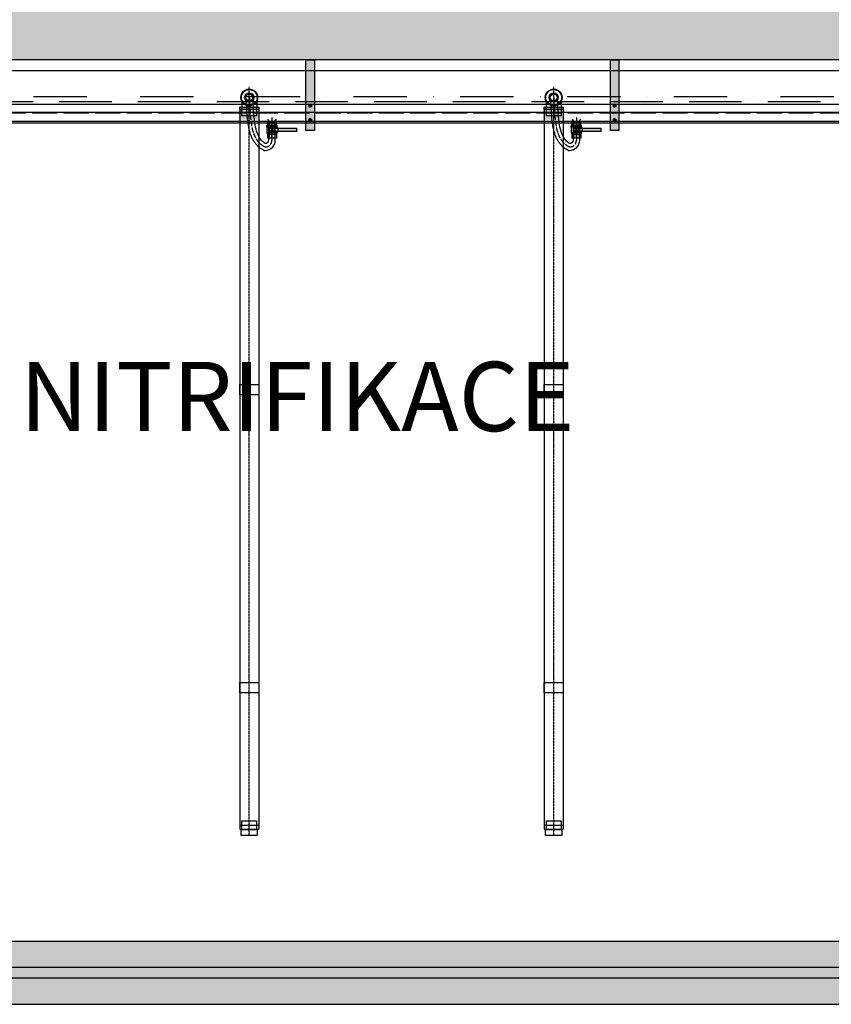
# Model space of a CAD drawing. Units: millimetres. Extents: x -6490 to 31861, y 6256 to 45060.
# Drawn here: x 8607 to 12472, y 21931 to 26622 of the extents above; entities that cross this region are included whole.
import ezdxf

# ---------------------------------------------------------------- set-up
doc = ezdxf.new("R2010")
doc.units = ezdxf.units.MM
for name, pattern in [('ACAD_ISO04W100', [30, 24, -3, 0, -3]), ('DASHDOT', [25.4, 12.7, -6.35, 0, -6.35]), ('HIDDEN2', [0.1875, 0.125, -0.0625])]:
    doc.linetypes.add(name, pattern=pattern)
for name, color, linetype in [('AS-Obrys', 1, 'Continuous'), ('AS_NEVID', 241, 'HIDDEN2'), ('AS_OSY', 4, 'DASHDOT'), ('betoon', 251, 'Continuous'), ('hatch_valge', 7, 'Continuous'), ('konstrktiivsed sőlmed', 7, 'Continuous'), ('tekst', 104, 'Continuous'), ('teljed', 253, 'ACAD_ISO04W100'), ('zábradlí', 18, 'Continuous'), ('zábradlí2', 2, 'Continuous'), ('őhustussüsteem', 132, 'Continuous')]:
    doc.layers.add(name, color=color, linetype=linetype)
doc.styles.add('arial_150', font='arial.ttf', dxfattribs={"height": 150})

# ---------------------------------------------------------------- blocks, each defined once
blk = doc.blocks.new('*U61')
for p, q in [((-13.9, -2049.1), (-7, -2037)), ((-13.9, -2049.1), (-7, -2061.1)), ((-7, -2037), (7, -2037)), ((-7, -2061.1), (7, -2061.1)), ((7, -2037), (13.9, -2049.1)), ((7, -2061.1), (13.9, -2049.1))]:
    blk.add_line(p, q)
for radius, start, end in [(11.5, 0, 180), (11.5, 180, 0), (6.35, 0, 180), (6.35, 180, 0)]:
    blk.add_arc((0, -2049.1), radius, start, end)
blk = doc.blocks.new('*U62')
for p, q in [((-13.9, -2049.1), (-7, -2037)), ((-13.9, -2049.1), (-7, -2061.1)), ((-7, -2037), (7, -2037)), ((-7, -2061.1), (7, -2061.1)), ((7, -2037), (13.9, -2049.1)), ((7, -2061.1), (13.9, -2049.1))]:
    blk.add_line(p, q)
for radius, start, end in [(11.5, 0, 180), (11.5, 180, 0), (6.35, 0, 180), (6.35, 180, 0)]:
    blk.add_arc((0, -2049.1), radius, start, end)
blk = doc.blocks.new('*U68')
at = {"layer": 'hatch_valge'}
blk.add_hatch(color=256, dxfattribs=at).paths.add_polyline_path([(-79, -90), (-79, 247.2), (-119, 247.2), (-119, -90)])
blk.add_lwpolyline([(-79, -90), (-79, 247.2), (-119, 247.2), (-119, -90)], close=True)
at = {"xscale": 0.5, "yscale": 0.5, "zscale": 0.5, "rotation": 90.00000000000001}
for name, p in [('*U61', (-1123.5, 196.7)), ('*U62', (-1123.5, 128.3))]:
    blk.add_blockref(name, p, dxfattribs=at)
blk = doc.blocks.new('*U76')
at = {"layer": 'hatch_valge'}
blk.add_hatch(color=256, dxfattribs=at).paths.add_polyline_path([(36.4, -2.4), (36.4, 2.4), (7.8, 2.4), (7.8, 4.1), (6.7, 6.6), (6.7, 12.2), (-6.7, 12.2), (-6.7, 6.6), (-7.8, 4.1), (-7.8, -6.6), (-6.7, -6.6), (-6.7, -12.2), (6.7, -12.2), (6.7, -6.6), (7.8, -6.6), (7.8, -2.4)])
for p, q in [((-7.8, 4.1), (-6.7, 6.6)), ((-7.8, -4.1), (-7.8, 4.1)), ((6.7, 12.2), (-6.7, 12.2)), ((-6.7, 6.6), (-6.7, 12.2)), ((-2.4, 6.6), (-6.7, 6.6)), ((-4.2, 6.6), (-4.2, 12.2)), ((3.3, -2.4), (3.3, 2.4)), ((4.2, 6.6), (4.2, 12.2)), ((6.7, 6.6), (6.7, 12.2)), ((7.8, 2.4), (7.8, 4.1)), ((8.7, -2.4), (8.7, 2.4)), ((7.8, -4.1), (-7.8, -4.1)), ((-7.8, -4.1), (-7.8, -6.6)), ((-7.8, -6.6), (-7.8, -4.9)), ((-7.8, -5.1), (7.8, -5.1)), ((7.8, -6.6), (-7.8, -6.6)), ((-6.7, -6.6), (6.7, -6.6)), ((-6.7, -12.2), (-6.7, -6.6)), ((6.7, -12.2), (-6.7, -12.2)), ((-4.2, -12.2), (-4.2, -6.6)), ((4, -6.6), (4, -12.2)), ((6.7, -6.6), (6.7, -12.2)), ((7.8, -4.1), (7.8, -2.4)), ((7.8, -4.1), (7.8, -6.6))]:
    blk.add_line(p, q)
for points in [[(-7.8, 4.1), (5.8, 4.1)], [(-6.7, 6.6), (-6.7, 12.2)], [(-6.7, 6.6), (6.7, 6.6), (7.8, 4.1)], [(2.4, 4.1), (7.8, 4.1)], [(6.7, 6.6), (6.7, 12.2)]]:
    blk.add_lwpolyline(points)
blk.add_lwpolyline([(-3.6, 2.4), (-3.6, -2.4), (36.4, -2.4), (36.4, 2.4)], close=True)
blk.add_circle((0, 0), 1.68)
at = {"layer": 'teljed', "ltscale": 0.1}
blk.add_lwpolyline([(0, 12.2), (0, -12.2)], dxfattribs=at)
blk = doc.blocks.new('aseko')
at = {"layer": 'hatch_valge'}
blk.add_hatch(color=256, dxfattribs=at).paths.add_polyline_path([(14099.9, 3416), (14000.1, 3416), (14000.1, 3479), (14099.9, 3479)])
for points in [[(14005, 3474.1), (14095, 3474.1), (14095, 3464.1), (14005, 3464.1)], [(14015, 3474.1), (14085, 3474.1), (14085, 3434.1), (14015, 3434.1)], [(14005, 2154.1), (14095, 2154.1), (14095, 2104.1), (14005, 2104.1)], [(14005, 734.1), (14095, 734.1), (14095, 684.1), (14005, 684.1)], [(14015, 74.1), (14085, 74.1), (14085, 31.1), (14015, 31.1)], [(14010, 6.1), (14090, 6.1), (14090, 31.1), (14010, 31.1)]]:
    blk.add_lwpolyline(points, close=True)
for points in [[(14050, 3481.1), (14050, 3458.6)], [(14086, 3503.6), (14086, 3474.1)], [(14005, 3464.1), (14005, 34.1)], [(14095, 3464.1), (14095, 34.1)], [(14005, 54.1), (14095, 54.1)], [(14005, 34.1), (14095, 34.1)]]:
    blk.add_lwpolyline(points)
for points in [[(14119.1, 3269), (14126, 3269, 0.414214), (14174, 3317), (14174, 3411, -0.414214), (14179, 3416), (14179, 3416)], [(14137, 3416), (14137, 3416, -0.414214), (14142, 3411), (14142, 3317, -0.414214), (14126, 3301)]]:
    blk.add_lwpolyline(points, format="xyb")
for radius in [40, 37.5, 22, 17.8, 16.1]:
    blk.add_circle((14050, 3521.1), radius)
for points, knots in [([(14119.1, 3269), (14103.3, 3278.2), (14098.3, 3282.3), (14090.7, 3289.1), (14082, 3298), (14073.3, 3309.2), (14065, 3323.3), (14058.4, 3338.3), (14052.8, 3354.8), (14048.6, 3372.4), (14046.3, 3386.4), (14042.6, 3411.6), (14039.6, 3442.7), (14037.2, 3483.9), (14036.3, 3507.9), (14032.2, 3521.1)], [0, 0, 0, 0, 9.046524, 18.093048, 25.469955, 36.546185, 48.899933, 62.844736, 75.278337, 91.469207, 109.278762, 114.104522, 163.884732, 199.48587, 235.087009, 235.087009, 235.087009, 235.087009]), ([(14126, 3301), (14119.4, 3306.4), (14100.4, 3322), (14083.6, 3357.7), (14071.6, 3426.5), (14069.4, 3480.5), (14067.7, 3521.1)], [0, 0, 0, 0, 25.377369, 73.399198, 113.548046, 235.087009, 235.087009, 235.087009, 235.087009])]:
    blk.add_open_spline(points, degree=3, knots=knots)
at = {"layer": 'teljed', "ltscale": 0.5}
blk.add_lwpolyline([(14050, 6.1), (14050, 3571.1)], dxfattribs=at)
at = {"layer": 'teljed'}
blk.add_lwpolyline([(14158, 3426), (14158, 3317, -0.414214), (14126, 3285), (14123.5, 3285)], format="xyb", dxfattribs=at)
blk.add_open_spline([(14123.5, 3285), (14120.8, 3286.6), (14115.9, 3289.5), (14112.3, 3291.9), (14110.5, 3293.1), (14109.7, 3293.7), (14109.2, 3294.2), (14106, 3296.9), (14101.2, 3301.1), (14093.9, 3308.8), (14089.1, 3315), (14083.9, 3322.8), (14078.4, 3332.5), (14072.5, 3346.2), (14067.5, 3361.8), (14063.8, 3378.3), (14061.8, 3391), (14058.1, 3416.7), (14055.3, 3447.3), (14053.1, 3487.7), (14052.2, 3509.5), (14051.8, 3520.4)], degree=3, knots=[0.778215, 0.778215, 0.778215, 0.778215, 2.59903, 4.860777, 6.162125, 7.32239, 8.566228, 9.097235, 19.174498, 25.799321, 35.914107, 39.130871, 49.867823, 64.763935, 78.336041, 93.86295, 111.98689, 115.17038, 169.94627, 202.51664, 235.087009, 235.087009, 235.087009, 235.087009], dxfattribs=at)
at = {"layer": 'őhustussüsteem'}
blk.add_lwpolyline([(14014, 3503.6), (14014, 3474.1)], dxfattribs=at)
at = {"layer": 'őhustussüsteem', "xscale": -3.2, "yscale": 3.2, "rotation": 180}
blk.add_blockref('*U76', (14158, 3366.5), dxfattribs=at)

msp = doc.modelspace()

# ---------------------------------------------------------------- hatches: boundary and pattern name
at = {"layer": 'hatch_valge', "ltscale": 10}
h = msp.add_hatch(color=256, dxfattribs=at)
h.paths.add_polyline_path([(23170, 26738.2), (23370, 26738.2), (23370, 27580.7), (22170, 27580.7), (22170, 27380.7), (23170, 27380.7)])
h.paths.add_polyline_path([(22170, 25580.7), (23370, 25580.7), (23370, 26423.2), (23170, 26423.2), (23170, 25780.7), (22170, 25780.7)])
h.paths.add_polyline_path([(22170, 27030.7), (22170, 27107.8), (21870, 27107.8), (21870, 27030.7)])
h.paths.add_polyline_path([(15100, 27030.7), (15100, 30470.7), (14800, 30470.7), (14800, 27030.7)])
h.paths.add_polyline_path([(21870, 26780.7), (15218.2, 26780.7), (15218.2, 26380.7), (21870, 26380.7), (22170, 26380.7), (22170, 26780.7)])
h.paths.add_polyline_path([(4300, 27030.7), (4600, 27030.7), (4600, 28776.2), (4300, 28776.4)])
h.paths.add_polyline_path([(15100, 26380.7), (15155.2, 26380.7), (15155.2, 26780.7), (15100, 26780.7), (14800, 26780.7), (14800, 26730.7), (14757.6, 26730.7), (14757.6, 26430.7), (14800, 26430.7), (14800, 26380.7)])
h.paths.add_polyline_path([(4600, 26130.7), (4300, 26130.7), (4300, 24385.1), (4600, 24385.2)])
h.paths.add_polyline_path([(22170, 21930.7), (22170, 25580.7), (22170, 25780.7), (22170, 25893.6), (21870, 25893.6), (21870, 22230.7), (15218.2, 22230.7), (15218.2, 21930.7)])
h.paths.add_polyline_path([(15218.2, 21930.7), (15218.2, 21930.7)], flags=16)
h.paths.add_polyline_path([(14800, 26130.7), (14800, 22690.7), (15100, 22690.7), (15100, 26130.7)])
h.paths.add_polyline_path([(21870, 26130.7), (21870, 26053.6), (22170, 26053.6), (22170, 26130.7)])
h.paths.add_polyline_path([(15155.2, 21930.7), (15155.2, 22230.7), (15100, 22230.7), (15100, 22530.7), (14800, 22530.7), (14800, 22230.7), (14780.1, 22230.7), (14780.1, 21930.7)])
h.paths.add_polyline_path([(-2100, 26980.7), (-3575, 26980.7), (-3575, 26738.2), (-3375, 26738.2), (-3375, 26780.7), (-2100, 26780.7)])
h.paths.add_polyline_path([(-2100, 26380.7), (-3375, 26380.7), (-3375, 26423.2), (-3575, 26423.2), (-3575, 26180.7), (-2100, 26180.7)])
h.paths.add_polyline_path([(100, 30930.7), (4300, 30930.7), (4300, 28886.4), (4600, 28886.2), (4600, 30930.7), (14800, 30930.7), (14800, 30630.7), (15100, 30630.7), (15100, 30930.7), (21870, 30930.7), (21870, 27267.8), (22170, 27267.8), (22170, 27380.7), (22170, 27580.7), (22170, 31230.7), (-200, 31230.7), (-200, 27680.7), (-2100, 27680.7), (-2100, 26980.7), (-2100, 26780.7), (-2100, 26730.7), (-1800, 26730.7), (-1800, 27380.7), (-200, 27380.7), (-200, 27130.7), (100, 27130.7)])
h.paths.add_polyline_path([(-200, 25780.7), (-1800, 25780.7), (-1800, 26430.7), (-2100, 26430.7), (-2100, 26380.7), (-2100, 26180.7), (-2100, 25480.7), (-200, 25480.7), (-200, 21930.7), (14655.1, 21930.7), (14655.1, 22230.7), (4600, 22230.7), (4600, 24275.2), (4300, 24275.1), (4300, 22230.7), (100, 22230.7), (100, 26030.7), (-200, 26030.7)])
h.paths.add_polyline_path([(100, 26430.7), (4300, 26430.7), (4300, 26380.7), (4600, 26380.7), (4600, 26430.7), (14677.6, 26430.7), (14677.6, 26730.7), (4600, 26730.7), (4600, 26780.7), (4300, 26780.7), (4300, 26730.7), (100, 26730.7), (100, 26980.7), (-200, 26980.7), (-200, 26180.7), (100, 26180.7)])

# ---------------------------------------------------------------- linework, layer by layer
at = {"layer": 'AS-Obrys'}
for p, q in [((4100, 26380.7), (22846.2, 26380.7)), ((4100, 26130.7), (22846.2, 26130.7))]:
    msp.add_line(p, q, dxfattribs=at)
at = {"layer": 'AS_NEVID', "ltscale": 2000}
msp.add_lwpolyline([(2600, 26930.7), (22170, 26930.7), (22170, 26230.7), (2600, 26230.7)], dxfattribs=at)
at = {"layer": 'AS_OSY', "ltscale": 20}
msp.add_line((4100, 26255.7), (22946.2, 26255.7), dxfattribs=at)
at = {"layer": 'betoon'}
for p, q in [((14800, 26430.7), (4600, 26430.7)), ((14800, 22230.7), (4600, 22230.7)), ((-200, 21930.7), (22170, 21930.7))]:
    msp.add_line(p, q, dxfattribs=at)
at = {"layer": 'teljed', "ltscale": 5}
msp.add_lwpolyline([(3712.5, 26178.2), (14708.5, 26178.2)], dxfattribs=at)
at = {"layer": 'zábradlí', "ltscale": 2000}
msp.add_lwpolyline([(2650, 26980.7), (22220, 26980.7), (22220, 26180.7), (2650, 26180.7)], dxfattribs=at)
at = {"layer": 'zábradlí2', "ltscale": 10}
for points in [[(2649.5, 31105.7), (22045, 31105.7), (22045, 27505.7), (23295, 27505.7), (23295, 25655.7), (22045, 25655.7), (22045, 22055.7), (2649.5, 22055.7)], [(2649.5, 31055.7), (21995, 31055.7), (21995, 27455.7), (23245, 27455.7), (23245, 25705.7), (21995, 25705.7), (21995, 22105.7), (2649.5, 22105.7)]]:
    msp.add_lwpolyline(points, dxfattribs=at)
at = {"layer": 'őhustussüsteem'}
for p, q in [((14655.1, 26218.2), (3712.5, 26218.2)), ((3712.5, 26138.2), (14655.1, 26138.2))]:
    msp.add_line(p, q, dxfattribs=at)

# ---------------------------------------------------------------- block references
at = {"layer": 'konstrktiivsed sőlmed', "xscale": -1, "rotation": 180}
for p in [(10089, 26340.7), (11539, 26340.7)]:
    msp.add_blockref('*U68', p, dxfattribs=at)
at = {"layer": 'őhustussüsteem'}
for p in [(-4350, 22730.7), (-2900, 22730.7)]:
    msp.add_blockref('aseko', p, dxfattribs=at)

# ---------------------------------------------------------------- texts
at = {"layer": 'tekst', "insert": (9928.8, 24827), "char_height": 330, "width": 2835.963, "attachment_point": 5, "style": 'arial_150'}
msp.add_mtext('\\FCalibri|b0|i0|c0|p34;NITRIFIKACE', dxfattribs=at)

doc.saveas('drawing.dxf')
